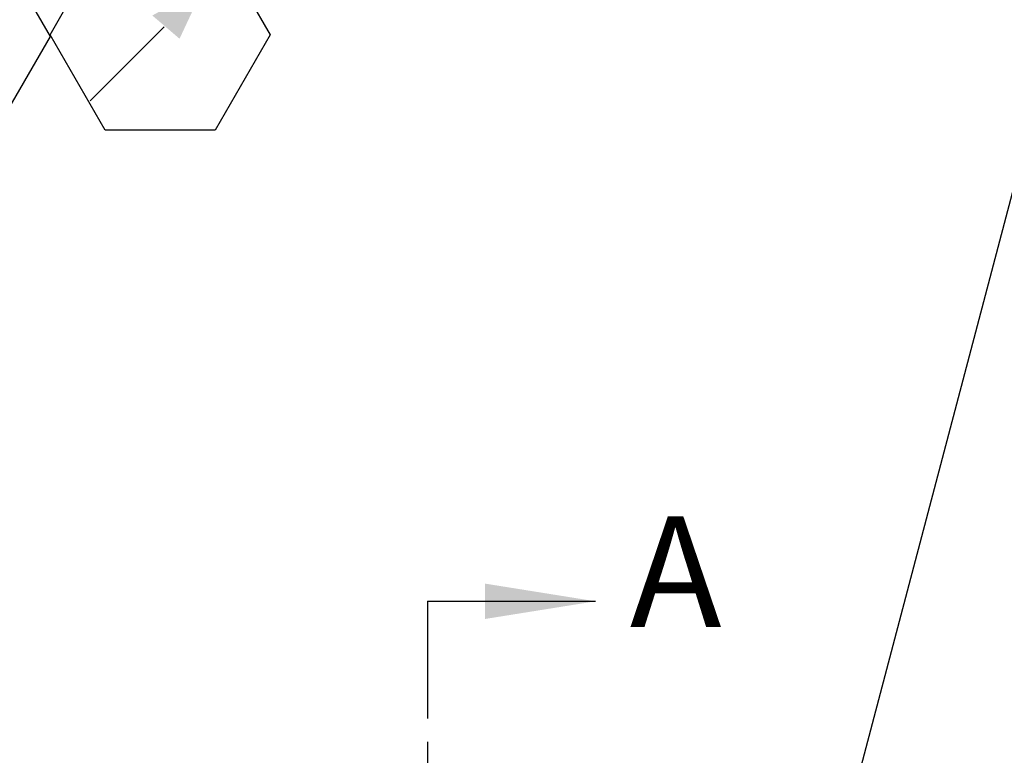
# Model space of a CAD drawing. Units: millimetres. Extents: x 7 to 835, y 2 to 581.
# Drawn here: x 401 to 454, y 298 to 338 of the extents above; entities that cross this region are included whole.
import ezdxf

# ---------------------------------------------------------------- set-up
doc = ezdxf.new("R2010")
doc.units = ezdxf.units.MM
doc.linetypes.add('PHANTOM', pattern=[12.7, 6.35, -1.27, 1.27, -1.27, 1.27, -1.27])
doc.layers.add('SLD-0', color=7, linetype='Continuous')
doc.styles.add('SLDTEXTSTYLE0', font='TXT', dxfattribs={"width": 0.605})
doc.dimstyles.new('SLDDIMSTYLE2', dxfattribs={"dimtxt": 0, "dimasz": 3, "dimexe": 0, "dimexo": 0.0625, "dimgap": 0, "dimtad": 0, "dimtih": 1, "dimtoh": 1, "dimdec": 0, "dimrnd": 1e-09, "dimzin": 0, "dimdsep": 46, "dimtxsty": 'Standard', "dimsah": 1, "dimcen": 0.09, "dimadec": 0, "dimazin": 0, "dimtfac": 3, "dimtdec": 0, "dimtofl": 0, "dimtmove": 0, "dimatfit": 3, "dimfxl": 0, "dimfrac": 2, "dimtolj": 1, "dimtzin": 0, "dimarcsym": 0})

# ---------------------------------------------------------------- blocks, each defined once
blk = doc.blocks.new('SW_SYMBOL_GTOL_SRUN')
at = {"layer": 'SLD-0', "color": 0}
blk.add_line((0, -250), (980, 730), dxfattribs=at)
blk.add_solid([(1500, 1250), (822, 880), (1183, 572)], dxfattribs=at)
blk = doc.blocks.new('SW_NOTE_33')
at = {"layer": 'SLD-0', "color": 0}
for p, q in [((13.442, -13.551), (16.617, -19.048)), ((16.617, -18.96), (19.602, -13.789)), ((25.573, -13.789), (28.559, -18.96)), ((16.617, -19.048), (13.442, -24.546)), ((19.602, -24.131), (16.617, -18.96)), ((28.559, -18.96), (25.573, -24.131)), ((25.573, -24.131), (19.602, -24.131))]:
    blk.add_line(p, q, dxfattribs=at)
at = {"layer": 'SLD-0', "color": 0, "xscale": 0.004092790073775989, "yscale": 0.004092790073775989, "zscale": 0.004092790073775989}
blk.add_blockref('SW_SYMBOL_GTOL_SRUN', (18.801, -21.518), dxfattribs=at)

msp = doc.modelspace()

# ---------------------------------------------------------------- linework, layer by layer
at = {"color": 7, "linetype": 'PHANTOM', "lineweight": 30}
msp.add_line((423.0796, 306.6692), (423.0796, 69.4218), dxfattribs=at)
at = {"color": 7, "linetype": 'Continuous', "lineweight": 30}
msp.add_line((423.0796, 306.6692), (432.1996, 306.6692), dxfattribs=at)
msp.add_solid([(432.1996, 306.6692), (426.1996, 307.6292), (426.1996, 305.7092)], dxfattribs=at)

# ---------------------------------------------------------------- block references
at = {"layer": 'SLD-0'}
msp.add_blockref('SW_NOTE_33', (385.9872, 356.3673), dxfattribs=at)

# ---------------------------------------------------------------- texts
at = {"color": 7, "linetype": 'Continuous', "insert": (434.0559, 311.2705), "char_height": 6, "attachment_point": 1, "style": 'SLDTEXTSTYLE0'}
msp.add_mtext('A', dxfattribs=at)

# ---------------------------------------------------------------- leaders
at = {"layer": 'SLD-0'}
for points in [[(441.2647, 277.435), (457.9419, 340.7313), (460.9419, 340.7313)], [(406.0353, 269.5741), (377.796, 314.1207), (374.796, 314.1207)], [(425.6488, 269.4745), (377.796, 314.1207), (374.796, 314.1207)]]:
    msp.add_leader(points, dimstyle='SLDDIMSTYLE2', dxfattribs=at)

doc.saveas('drawing.dxf')
